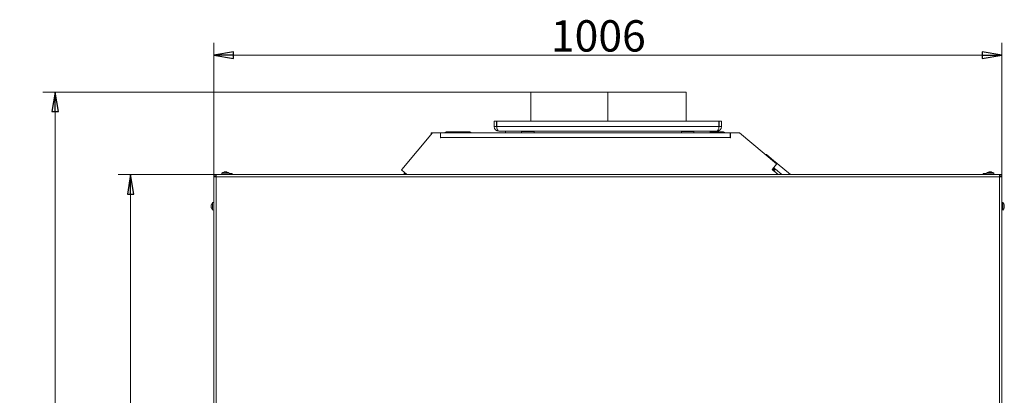
# Model space of a CAD drawing. Extents: x -4752 to -2104, y 1698 to 4235.
# Drawn here: x -4752 to -3496, y 3755 to 4234 of the extents above; entities that cross this region are included whole.
import ezdxf

# ---------------------------------------------------------------- set-up
doc = ezdxf.new("R2010")
doc.units = 0
doc.header["$LTSCALE"] = 5
doc.layers.add('SLD-0', color=7, linetype='Continuous')
doc.styles.add('STANDARD-BrunnerGroßer Text', font='ARIAL.TTF')
doc.dimstyles.new('STANDARD-Brunner-IIGroßer Text', dxfattribs={"dimscale": 5, "dimtxt": 8, "dimasz": 5, "dimexe": 3.175, "dimexo": 0, "dimgap": 0.762, "dimtad": 1, "dimdec": 0, "dimrnd": 1e-08, "dimtxsty": 'STANDARD-BrunnerGroßer Text', "dimblk": 'Filled-1', "dimcen": 0.09, "dimdle": 10, "dimclrd": 7, "dimclre": 7, "dimclrt": 7, "dimadec": 1, "dimazin": 2, "dimtfac": 0.666667, "dimtdec": 0, "dimtmove": 0, "dimatfit": 3, "dimldrblk": 'Filled-1', "dimfxl": 1, "dimtolj": 1, "dimlwd": 15, "dimlwe": 15, "dimarcsym": 0})

# ---------------------------------------------------------------- blocks, each defined once
blk = doc.blocks.new('Filled-1')
at = {"color": 0}
for p, q in [((0, 0), (-1, 0.167)), ((-1, 0.167), (-1, -0.167)), ((-1, 0), (0, 0)), ((-1, -0.167), (0, 0))]:
    blk.add_line(p, q, dxfattribs=at)
at = {"color": 0, "flags": 128}
blk.add_lwpolyline([(-1, -0.167), (0, 0), (-1, 0.167), (-1, -0.167)], dxfattribs=at)
at = {"color": 0}
blk.add_solid([(-1, -0.167), (0, 0), (-1, 0.167), (-1, -0.167)], dxfattribs=at)
blk = doc.blocks.new('*D19')
at = {"layer": 'Defpoints', "color": 0}
for p in [(-4501.5, 4036.7), (-4610.8, 3059.6), (-4507.3, 3059.6)]:
    blk.add_point(p, dxfattribs=at)
at = {"layer": 'SLD-0', "color": 7, "lineweight": 15}
for p, q in [((-4501.5, 4036.7), (-4626.7, 4036.7)), ((-4610.8, 4011.7), (-4610.8, 3084.6)), ((-4507.3, 3059.6), (-4626.7, 3059.6))]:
    blk.add_line(p, q, dxfattribs=at)
at = {"layer": 'SLD-0', "color": 7, "lineweight": 15, "xscale": 25, "yscale": 25, "zscale": 25}
for p, rotation in [((-4610.8, 4036.7), 90), ((-4610.8, 3059.6), 270)]:
    blk.add_blockref('Filled-1', p, dxfattribs=dict(at, rotation=rotation))
at = {"layer": 'SLD-0', "color": 7, "lineweight": 15, "insert": (-4655.5, 3577.8), "char_height": 40, "attachment_point": 2, "rotation": 90, "style": 'STANDARD-BrunnerGroßer Text'}
blk.add_mtext('\\A1;977', dxfattribs=at)
blk = doc.blocks.new('*D20')
at = {"layer": 'Defpoints', "color": 0}
for p in [(-3498.9, 4189.1), (-4504.5, 4033.7), (-3498.9, 4033.7)]:
    blk.add_point(p, dxfattribs=at)
at = {"layer": 'SLD-0', "color": 7, "lineweight": 15}
for p, q in [((-4504.5, 4033.7), (-4504.5, 4205)), ((-3498.9, 4033.7), (-3498.9, 4205)), ((-4479.5, 4189.1), (-3523.9, 4189.1))]:
    blk.add_line(p, q, dxfattribs=at)
at = {"layer": 'SLD-0', "color": 7, "lineweight": 15, "xscale": 25, "yscale": 25, "zscale": 25, "rotation": 180}
blk.add_blockref('Filled-1', (-4504.5, 4189.1), dxfattribs=at)
at = {"layer": 'SLD-0', "color": 7, "lineweight": 15, "xscale": 25, "yscale": 25, "zscale": 25}
blk.add_blockref('Filled-1', (-3498.9, 4189.1), dxfattribs=at)
at = {"layer": 'SLD-0', "color": 7, "lineweight": 15, "insert": (-4013.8, 4233.8), "char_height": 40, "attachment_point": 2, "style": 'STANDARD-BrunnerGroßer Text'}
blk.add_mtext('\\A1;1006', dxfattribs=at)
blk = doc.blocks.new('*D24')
at = {"layer": 'Defpoints', "color": 0}
for p in [(-4099.8, 4142.1), (-4707, 3059.6), (-4507.3, 3059.6)]:
    blk.add_point(p, dxfattribs=at)
at = {"layer": 'SLD-0', "color": 7, "lineweight": 15}
for p, q in [((-4099.8, 4142.1), (-4722.9, 4142.1)), ((-4707, 4117.1), (-4707, 3084.6)), ((-4507.3, 3059.6), (-4722.9, 3059.6))]:
    blk.add_line(p, q, dxfattribs=at)
at = {"layer": 'SLD-0', "color": 7, "lineweight": 15, "xscale": 25, "yscale": 25, "zscale": 25}
for p, rotation in [((-4707, 4142.1), 90), ((-4707, 3059.6), 270)]:
    blk.add_blockref('Filled-1', p, dxfattribs=dict(at, rotation=rotation))
at = {"layer": 'SLD-0', "color": 7, "lineweight": 15, "insert": (-4751.7, 3639.2), "char_height": 40, "attachment_point": 2, "rotation": 90, "style": 'STANDARD-BrunnerGroßer Text'}
blk.add_mtext('\\A1;1082', dxfattribs=at)

msp = doc.modelspace()

# ---------------------------------------------------------------- linework, layer by layer
at = {"color": 7, "linetype": 'Continuous', "lineweight": 15}
for p, q in [((-4099.8, 4142.1), (-4099.8, 4105.1)), ((-4099.8, 4142.1), (-3901.8, 4142.1)), ((-4001.7, 4142.1), (-4001.7, 4105.1)), ((-4001.6, 4142.1), (-4001.6, 4105.1)), ((-4001.6, 4142.1), (-4001.6, 4105.1)), ((-3901.8, 4105.1), (-3901.8, 4142.1)), ((-4146.7, 4105.1), (-4146.7, 4098.1)), ((-4146.7, 4105.1), (-4143.7, 4105.1)), ((-4146.7, 4098.1), (-4143.7, 4098.1)), ((-4143.7, 4105.1), (-4143.7, 4098.1)), ((-4143.5, 4098.1), (-4143.5, 4105.1)), ((-3859.9, 4105.1), (-4143.5, 4105.1)), ((-3859.9, 4105.1), (-4143.5, 4105.1)), ((-3859.9, 4098.1), (-4143.5, 4098.1)), ((-3859.9, 4105.1), (-3859.9, 4098.1)), ((-3859.9, 4105.1), (-3859.9, 4098.1)), ((-3859.7, 4098.1), (-3859.7, 4105.1)), ((-3856.7, 4105.1), (-3859.7, 4105.1)), ((-3859.7, 4098.1), (-3859.7, 4105.1)), ((-3856.7, 4105.1), (-3859.7, 4105.1)), ((-3856.7, 4098.1), (-3859.7, 4098.1)), ((-3856.7, 4098.1), (-3856.7, 4105.1)), ((-3856.7, 4098.1), (-3856.7, 4105.1)), ((-4225.3, 4090.1), (-4264.8, 4043)), ((-4227.1, 4088), (-4227.1, 4090.1)), ((-4227.1, 4090.1), (-4225.3, 4090.1)), ((-4215.4, 4090.1), (-4225.3, 4090.1)), ((-4215.4, 4083.8), (-4215.4, 4090.1)), ((-4215.4, 4090.1), (-4215.1, 4090.1)), ((-4215.4, 4087.1), (-4215.1, 4087.1)), ((-4215.1, 4086.2), (-4215.4, 4086.1)), ((-3845.5, 4090.1), (-4215.1, 4090.1)), ((-4215.1, 4084.1), (-4215.1, 4090.1)), ((-4209.8, 4090.1), (-4209.6, 4090.4)), ((-4177.9, 4091.1), (-4208, 4091.1)), ((-3862.7, 4092.1), (-4140.7, 4092.1)), ((-4132.2, 4092.1), (-4132.2, 4090.1)), ((-4111.7, 4091.6), (-4111.7, 4090.1)), ((-4111.7, 4091.6), (-4096.8, 4091.6)), ((-4107.1, 4092.1), (-4107.1, 4091.6)), ((-4100.3, 4091.6), (-4100.3, 4092.1)), ((-4096.8, 4091.6), (-4095.7, 4091.6)), ((-4095.7, 4090.1), (-4095.7, 4091.6)), ((-3907.7, 4091.6), (-3907.7, 4090.1)), ((-3907.7, 4091.6), (-3892.8, 4091.6)), ((-3903.1, 4092.1), (-3903.1, 4091.6)), ((-3896.3, 4091.6), (-3896.3, 4092.1)), ((-3892.8, 4091.6), (-3891.7, 4091.6)), ((-3891.7, 4090.1), (-3891.7, 4091.6)), ((-3871.2, 4090.1), (-3871.2, 4092.1)), ((-3854.5, 4091.1), (-3871.2, 4091.1)), ((-3853.2, 4090.7), (-3852.5, 4090.1)), ((-3845.5, 4090.1), (-3845.5, 4084.1)), ((-3845.2, 4090.1), (-3845.5, 4090.1)), ((-3845.2, 4087.1), (-3845.5, 4087.1)), ((-3845.2, 4085.9), (-3845.5, 4086)), ((-3845.2, 4090.1), (-3845.2, 4083.8)), ((-3833.5, 4090.1), (-3845.2, 4090.1)), ((-3786.4, 4050.6), (-3833.5, 4090.1)), ((-4215.1, 4084.1), (-4215.1, 4083.8)), ((-3845.5, 4084.1), (-4215.1, 4084.1)), ((-3845.5, 4083.8), (-3845.5, 4084.1)), ((-3799.2, 4062.3), (-3800.2, 4062.2)), ((-3792.7, 4056.8), (-3799.2, 4062.3)), ((-3768.7, 4036.7), (-3792.7, 4056.8)), ((-3786.3, 4049.9), (-3791.6, 4043.5)), ((-4504.5, 4035.2), (-4504.5, 4036.7)), ((-4504.5, 4036.7), (-4501.5, 4036.7)), ((-4504.5, 4035.2), (-4501.5, 4035.2)), ((-4504.5, 4035), (-4503, 4035)), ((-4504.5, 4033.7), (-4504.5, 4035)), ((-4503, 4035), (-4503, 4033.7)), ((-4502.5, 4035.2), (-4502.5, 4033.7)), ((-4501.5, 4033.7), (-4501.5, 4036.7)), ((-4501.5, 4036.7), (-3501.9, 4036.7)), ((-4494.5, 4038.4), (-4494.6, 4036.7)), ((-4486.7, 4038.4), (-4494.5, 4038.4)), ((-4491.1, 4040.1), (-4491.1, 4040.1)), ((-4490.9, 4040.1), (-4490.9, 4040.1)), ((-4489.5, 4040.1), (-4489.5, 4040.1)), ((-4488.4, 4040), (-4488.4, 4040)), ((-4488.3, 4040.1), (-4488.3, 4040.1)), ((-4485, 4038.4), (-4486.7, 4038.4)), ((-4484.8, 4036.7), (-4485, 4038.4)), ((-4481, 4038.1), (-4484.9, 4038.1)), ((-4481, 4036.7), (-4481, 4038.1)), ((-4258.7, 4037.2), (-4264.7, 4042.3)), ((-4262.5, 4036.7), (-4262.1, 4037.2)), ((-4262.1, 4037.2), (-4261.5, 4037.9)), ((-4261.5, 4037.9), (-4261.3, 4038.1)), ((-4260.6, 4038.9), (-4261.3, 4038.1)), ((-4261.3, 4038.1), (-4259.7, 4036.7)), ((-4258.5, 4036.8), (-4258.5, 4036.7)), ((-3791.1, 4042.5), (-3791.7, 4043)), ((-3791.6, 4042.8), (-3784.3, 4036.7)), ((-3791.1, 4042.5), (-3789.2, 4044.8)), ((-3790.9, 4042.3), (-3791.1, 4042.5)), ((-3789, 4044.6), (-3790.9, 4042.3)), ((-3790.9, 4042.3), (-3790.2, 4041.7)), ((-3790.2, 4041.7), (-3788.3, 4044)), ((-3789.7, 4041.3), (-3790.2, 4041.7)), ((-3789.2, 4044.8), (-3790, 4045.5)), ((-3787.7, 4043.6), (-3789.7, 4041.3)), ((-3789.7, 4041.3), (-3784.2, 4036.7)), ((-3789.2, 4044.8), (-3789, 4044.6)), ((-3789, 4044.6), (-3788.3, 4044)), ((-3788.3, 4044), (-3787.7, 4043.6)), ((-3787.7, 4043.6), (-3779.6, 4036.7)), ((-3522.4, 4038.1), (-3522.4, 4036.7)), ((-3522.4, 4038.1), (-3518.5, 4038.1)), ((-3518.5, 4038.4), (-3518.6, 4036.7)), ((-3509, 4038.4), (-3518.5, 4038.4)), ((-3515.1, 4040.1), (-3515.1, 4040.1)), ((-3515, 4040), (-3515, 4040)), ((-3514, 4040.1), (-3514, 4040.1)), ((-3513.5, 4040.1), (-3512.9, 4040)), ((-3512.6, 4040.1), (-3512.6, 4040.1)), ((-3512.3, 4040.1), (-3512.3, 4040.1)), ((-3508.8, 4036.7), (-3509, 4038.4)), ((-3501.9, 4033.7), (-3501.9, 4036.7)), ((-3498.9, 4036.7), (-3501.9, 4036.7)), ((-3498.9, 4035.2), (-3501.9, 4035.2)), ((-3500.9, 4035.2), (-3500.9, 4033.7)), ((-3498.9, 4035), (-3500.4, 4035)), ((-3500.4, 4035), (-3500.4, 4033.7)), ((-3498.9, 4035.2), (-3498.9, 4036.7)), ((-3498.9, 4033.7), (-3498.9, 4035)), ((-4504.5, 3611.2), (-4504.5, 4033.7)), ((-4501.5, 4033.7), (-4504.5, 4033.7)), ((-4501.5, 3611.2), (-4501.5, 4033.7)), ((-3501.9, 4033.7), (-4501.5, 4033.7)), ((-3501.9, 3611.2), (-3501.9, 4033.7)), ((-3501.9, 4033.7), (-3498.9, 4033.7)), ((-3498.9, 3611.2), (-3498.9, 4033.7)), ((-4507.9, 3997.4), (-4507.9, 3997.4)), ((-4504.5, 4001.1), (-4506.2, 4001)), ((-4506.2, 4001), (-4506.2, 3991.5)), ((-3497.3, 4001), (-3498.9, 4001.1)), ((-3497.3, 3991.5), (-3497.3, 4001)), ((-3495.6, 3997.4), (-3495.6, 3997.4)), ((-4507.9, 3996), (-4507.9, 3996)), ((-4507.9, 3994.8), (-4507.9, 3994.8)), ((-4507.8, 3994.9), (-4507.8, 3994.9)), ((-4506.2, 3991.5), (-4504.5, 3991.3)), ((-3498.9, 3991.3), (-3497.3, 3991.5)), ((-3495.6, 3994.9), (-3495.7, 3994.9)), ((-3495.6, 3996), (-3495.6, 3996)), ((-3495.6, 3994.8), (-3495.6, 3994.8))]:
    msp.add_line(p, q, dxfattribs=at)
at = {"color": 8, "linetype": 'Continuous', "lineweight": 15}
for p, q in [((-4215.2, 4083.7), (-4215.1, 4083.9)), ((-3845.5, 4084.2), (-3845.2, 4083.9)), ((-3792.7, 4056.8), (-3793.7, 4056.8)), ((-4491.6, 4040), (-4491.6, 4040)), ((-4488.4, 4040), (-4488.4, 4040)), ((-4262.1, 4037.2), (-4261.5, 4036.7)), ((-4260.1, 4036.7), (-4261.5, 4037.9)), ((-3511.9, 4040), (-3511.9, 4040)), ((-3495.7, 3998.1), (-3495.7, 3998.1))]:
    msp.add_line(p, q, dxfattribs=at)
at = {"color": 7, "linetype": 'Continuous', "lineweight": 15}
for centre, radius, start, end in [((-4140.7, 4098.1), 6, 180, 270), ((-4140.7, 4098.1), 3, 180, 202.5371), ((-3862.7, 4098.1), 6, 270, 360), ((-3862.7, 4098.1), 3, 337.4629, 360), ((-4208, 4089.1), 2, 90, 140), ((-4177.9, 4089.1), 2, 29.929, 90), ((-3854.5, 4089.1), 2, 50, 90), ((-4215.2, 4083.8), 0.15, 180, 0), ((-3845.3, 4083.8), 0.15, 180, 0), ((-3786.7, 4050.2), 0.5, 320, 50), ((-4489.7, 4033.2), 7, 104.8029, 132.8093), ((-4489.7, 4033.2), 7, 47.1907, 75.597), ((-4264.4, 4042.7), 0.5, 140, 230), ((-4259, 4036.8), 0.5, 345.782, 50), ((-3791.2, 4043.2), 0.5, 140, 230), ((-3513.7, 4033.2), 7, 104.8273, 132.8093), ((-3513.7, 4033.2), 7, 47.1907, 75.7315), ((-4501, 3996.2), 7, 137.1907, 165.6266), ((-3502.4, 3996.2), 7, 14.7918, 42.8093), ((-4501, 3996.2), 7, 194.8095, 222.8093), ((-3502.4, 3996.2), 7, 317.1907, 345.5084)]:
    msp.add_arc(centre, radius, start, end, dxfattribs=at)
for centre, start_param, end_param in [((-4140.7, 4098.1), 1.570796, 3.141593), ((-3862.7, 4098.1), 3.141593, 4.712389)]:
    msp.add_ellipse(centre, major_axis=(0, 6), ratio=0.470537, start_param=start_param, end_param=end_param, dxfattribs=at)
for points, knots in [([(-4491.6, 4040), (-4491.4, 4040), (-4491.3, 4040.1), (-4491.2, 4040.1), (-4491.1, 4040.1)], [0, 0, 0, 0, 0.687999, 1, 1, 1, 1]), ([(-4491.5, 4040), (-4491.5, 4040), (-4491.6, 4040), (-4491.6, 4040), (-4491.6, 4040), (-4491.6, 4040), (-4491.6, 4040), (-4491.6, 4040), (-4491.6, 4040)], [0, 0, 0, 0, 0.173602, 0.347939, 0.518483, 0.685896, 0.853576, 1, 1, 1, 1]), ([(-4490.9, 4040.1), (-4490.9, 4040.1), (-4491.1, 4040.1), (-4491.3, 4040), (-4491.4, 4040), (-4491.5, 4040)], [0, 0, 0, 0, 0.339274, 0.688649, 1, 1, 1, 1]), ([(-4490.5, 4040), (-4490.5, 4040), (-4490.6, 4040), (-4490.7, 4040.1), (-4490.8, 4040.1), (-4490.9, 4040.1)], [0, 0, 0, 0, 0.3395648, 0.6887252, 1, 1, 1, 1]), ([(-4490.6, 4040), (-4490.5, 4040), (-4490.3, 4040.1), (-4490.1, 4040.1), (-4490, 4040.1)], [0, 0, 0, 0, 0.583634, 1, 1, 1, 1]), ([(-4490.2, 4040), (-4490.2, 4040), (-4490.3, 4040), (-4490.3, 4040), (-4490.4, 4040), (-4490.5, 4040), (-4490.5, 4040), (-4490.5, 4040), (-4490.5, 4040)], [0, 0, 0, 0, 0.173655, 0.347991, 0.518533, 0.685946, 0.853626, 1, 1, 1, 1]), ([(-4489.5, 4040.1), (-4489.7, 4040.1), (-4489.9, 4040), (-4490.1, 4040), (-4490.2, 4040)], [0, 0, 0, 0, 0.6878291, 1, 1, 1, 1]), ([(-4488.7, 4040), (-4488.9, 4040), (-4489.1, 4040.1), (-4489.4, 4040.1), (-4489.5, 4040.1)], [0, 0, 0, 0, 0.687947, 1, 1, 1, 1]), ([(-4488.4, 4040), (-4488.4, 4040), (-4488.4, 4040), (-4488.5, 4040), (-4488.5, 4040), (-4488.6, 4040), (-4488.6, 4040), (-4488.7, 4040), (-4488.7, 4040)], [0, 0, 0, 0, 0.173551, 0.347889, 0.518434, 0.685848, 0.853527, 1, 1, 1, 1]), ([(-4488.3, 4040.1), (-4488.4, 4040.1), (-4488.4, 4040), (-4488.4, 4040), (-4488.4, 4040)], [0, 0, 0, 0, 0.687831, 1, 1, 1, 1]), ([(-4487.9, 4040), (-4488, 4040), (-4488.2, 4040.1), (-4488.3, 4040.1), (-4488.3, 4040.1)], [0, 0, 0, 0, 0.687999, 1, 1, 1, 1]), ([(-3515.1, 4040.1), (-3515.2, 4040.1), (-3515.3, 4040), (-3515.5, 4040), (-3515.6, 4040)], [0, 0, 0, 0, 0.687829, 1, 1, 1, 1]), ([(-3515, 4040), (-3515, 4040), (-3515, 4040.1), (-3515.1, 4040.1), (-3515.1, 4040.1)], [0, 0, 0, 0, 0.687947, 1, 1, 1, 1]), ([(-3514.8, 4040), (-3514.8, 4040), (-3514.8, 4040), (-3514.9, 4040), (-3515, 4040), (-3515, 4040), (-3515, 4040), (-3515, 4040), (-3515, 4040)], [0, 0, 0, 0, 0.173551, 0.347889, 0.518434, 0.685848, 0.853527, 1, 1, 1, 1]), ([(-3514, 4040.1), (-3514.2, 4040.1), (-3514.4, 4040), (-3514.7, 4040), (-3514.8, 4040)], [0, 0, 0, 0, 0.6878305, 1, 1, 1, 1]), ([(-3513.2, 4040), (-3513.4, 4040), (-3513.6, 4040.1), (-3513.9, 4040.1), (-3514, 4040.1)], [0, 0, 0, 0, 0.6879986, 1, 1, 1, 1]), ([(-3512.9, 4040), (-3512.9, 4040), (-3512.9, 4040), (-3513, 4040), (-3513.1, 4040), (-3513.1, 4040), (-3513.2, 4040), (-3513.2, 4040), (-3513.2, 4040)], [0, 0, 0, 0, 0.173602, 0.347939, 0.518483, 0.685896, 0.853576, 1, 1, 1, 1]), ([(-3512.6, 4040.1), (-3512.6, 4040.1), (-3512.7, 4040.1), (-3512.9, 4040), (-3512.9, 4040), (-3512.9, 4040)], [0, 0, 0, 0, 0.3392744, 0.6886494, 1, 1, 1, 1]), ([(-3511.9, 4040), (-3512, 4040), (-3512.2, 4040), (-3512.4, 4040.1), (-3512.5, 4040.1), (-3512.6, 4040.1)], [0, 0, 0, 0, 0.339565, 0.688725, 1, 1, 1, 1]), ([(-3512.3, 4040.1), (-3512.2, 4040.1), (-3512.1, 4040), (-3511.9, 4040), (-3511.9, 4040)], [0, 0, 0, 0, 0.687829, 1, 1, 1, 1]), ([(-3511.9, 4040), (-3511.9, 4040), (-3511.8, 4040), (-3511.8, 4040), (-3511.8, 4040), (-3511.8, 4040), (-3511.9, 4040), (-3511.9, 4040), (-3511.9, 4040)], [0, 0, 0, 0, 0.173655, 0.347991, 0.518533, 0.685946, 0.853626, 1, 1, 1, 1]), ([(-4507.9, 3997.6), (-4507.9, 3997.7), (-4507.8, 3997.8), (-4507.8, 3998), (-4507.8, 3998.1)], [0, 0, 0, 0, 0.687831, 1, 1, 1, 1]), ([(-4507.8, 3998), (-4507.8, 3997.9), (-4507.9, 3997.6), (-4507.9, 3997.4), (-4507.9, 3997.4)], [0, 0, 0, 0, 0.687947, 1, 1, 1, 1]), ([(-4507.9, 3997.4), (-4507.9, 3997.3), (-4507.8, 3997.1), (-4507.8, 3997.1), (-4507.8, 3997)], [0, 0, 0, 0, 0.687829, 1, 1, 1, 1]), ([(-4507.9, 3996.5), (-4507.9, 3996.6), (-4507.9, 3996.7), (-4507.8, 3996.9), (-4507.8, 3997), (-4507.8, 3997)], [0, 0, 0, 0, 0.462696, 0.939168, 1, 1, 1, 1]), ([(-4507.8, 3996.7), (-4507.8, 3996.6), (-4507.8, 3996.5), (-4507.9, 3996.2), (-4507.9, 3996.1), (-4507.9, 3996)], [0, 0, 0, 0, 0.339565, 0.688725, 1, 1, 1, 1]), ([(-4507.8, 3998.1), (-4507.8, 3998.1), (-4507.8, 3998.1), (-4507.8, 3998.1), (-4507.8, 3998.1), (-4507.8, 3998.1), (-4507.8, 3998.1), (-4507.8, 3998), (-4507.8, 3998)], [0, 0, 0, 0, 0.173551, 0.347889, 0.518434, 0.685848, 0.853527, 1, 1, 1, 1]), ([(-4507.8, 3997), (-4507.8, 3997), (-4507.8, 3997), (-4507.8, 3997), (-4507.8, 3996.9), (-4507.8, 3996.8), (-4507.8, 3996.8), (-4507.8, 3996.7), (-4507.8, 3996.7)], [0, 0, 0, 0, 0.1736553, 0.3479906, 0.518533, 0.6859457, 0.8536264, 1, 1, 1, 1]), ([(-3495.7, 3998.1), (-3495.6, 3997.9), (-3495.6, 3997.8), (-3495.6, 3997.7), (-3495.6, 3997.6)], [0, 0, 0, 0, 0.687947, 1, 1, 1, 1]), ([(-3495.7, 3998), (-3495.7, 3998), (-3495.7, 3998.1), (-3495.7, 3998.1), (-3495.7, 3998.1), (-3495.7, 3998.1), (-3495.7, 3998.1), (-3495.7, 3998.1), (-3495.7, 3998.1)], [0, 0, 0, 0, 0.173551, 0.347889, 0.518434, 0.685848, 0.853527, 1, 1, 1, 1]), ([(-3495.6, 3997.4), (-3495.6, 3997.5), (-3495.6, 3997.7), (-3495.7, 3997.9), (-3495.7, 3998)], [0, 0, 0, 0, 0.6878305, 1, 1, 1, 1]), ([(-3495.7, 3997), (-3495.6, 3997.1), (-3495.6, 3997.2), (-3495.6, 3997.3), (-3495.6, 3997.4)], [0, 0, 0, 0, 0.687999, 1, 1, 1, 1]), ([(-3495.7, 3996.7), (-3495.7, 3996.7), (-3495.7, 3996.8), (-3495.7, 3996.9), (-3495.7, 3996.9), (-3495.7, 3997), (-3495.7, 3997), (-3495.7, 3997), (-3495.7, 3997)], [0, 0, 0, 0, 0.173602, 0.347939, 0.518483, 0.685896, 0.853576, 1, 1, 1, 1]), ([(-3495.6, 3996), (-3495.6, 3996.1), (-3495.6, 3996.3), (-3495.6, 3996.5), (-3495.7, 3996.7), (-3495.7, 3996.7)], [0, 0, 0, 0, 0.339274, 0.688649, 1, 1, 1, 1]), ([(-3495.6, 3997), (-3495.6, 3997), (-3495.6, 3996.9), (-3495.6, 3996.7), (-3495.6, 3996.5), (-3495.6, 3996.5)], [0, 0, 0, 0, 0.097656, 0.574709, 1, 1, 1, 1]), ([(-4507.9, 3996), (-4507.9, 3995.9), (-4507.9, 3995.7), (-4507.8, 3995.4), (-4507.8, 3995.3), (-4507.8, 3995.2)], [0, 0, 0, 0, 0.339274, 0.688649, 1, 1, 1, 1]), ([(-4507.9, 3995.1), (-4507.9, 3995.2), (-4507.8, 3995.3), (-4507.8, 3995.4), (-4507.8, 3995.4)], [0, 0, 0, 0, 0.687829, 1, 1, 1, 1]), ([(-4507.8, 3994.9), (-4507.8, 3994.9), (-4507.9, 3994.9), (-4507.9, 3994.8), (-4507.9, 3994.8)], [0, 0, 0, 0, 0.687999, 1, 1, 1, 1]), ([(-4507.9, 3994.8), (-4507.9, 3994.7), (-4507.8, 3994.6), (-4507.8, 3994.4), (-4507.8, 3994.4)], [0, 0, 0, 0, 0.687831, 1, 1, 1, 1]), ([(-4507.8, 3995.2), (-4507.8, 3995.2), (-4507.8, 3995.1), (-4507.8, 3995.1), (-4507.8, 3995), (-4507.8, 3995), (-4507.8, 3994.9), (-4507.8, 3994.9), (-4507.8, 3994.9)], [0, 0, 0, 0, 0.173602, 0.347939, 0.518483, 0.685896, 0.853576, 1, 1, 1, 1]), ([(-3495.7, 3995.2), (-3495.7, 3995.3), (-3495.6, 3995.5), (-3495.6, 3995.7), (-3495.6, 3995.9), (-3495.6, 3996)], [0, 0, 0, 0, 0.339565, 0.688725, 1, 1, 1, 1]), ([(-3495.7, 3995.4), (-3495.6, 3995.4), (-3495.6, 3995.3), (-3495.6, 3995.1), (-3495.6, 3995.1)], [0, 0, 0, 0, 0.687999, 1, 1, 1, 1]), ([(-3495.7, 3994.9), (-3495.7, 3994.9), (-3495.7, 3994.9), (-3495.7, 3995), (-3495.7, 3995), (-3495.7, 3995.1), (-3495.7, 3995.1), (-3495.7, 3995.2), (-3495.7, 3995.2)], [0, 0, 0, 0, 0.173655, 0.347991, 0.518533, 0.685946, 0.853626, 1, 1, 1, 1]), ([(-3495.6, 3994.8), (-3495.6, 3994.9), (-3495.6, 3994.9), (-3495.7, 3994.9), (-3495.7, 3994.9)], [0, 0, 0, 0, 0.6878291, 1, 1, 1, 1]), ([(-3495.7, 3994.4), (-3495.6, 3994.5), (-3495.6, 3994.7), (-3495.6, 3994.8), (-3495.6, 3994.8)], [0, 0, 0, 0, 0.687947, 1, 1, 1, 1])]:
    msp.add_open_spline(points, degree=3, knots=knots, dxfattribs=at)

# ---------------------------------------------------------------- dimensions: what is measured, and where the dimension line sits
at = {"layer": 'SLD-0', "lineweight": 15}
dim = msp.add_linear_dim(base=(-3498.9, 4189.1), p1=(-4504.5, 4033.7), p2=(-3498.9, 4033.7), dimstyle='STANDARD-Brunner-IIGroßer Text', override={"dimtxsty": 'STANDARD-BrunnerGroßer Text'}, dxfattribs=at)
dim.commit()
dim.dimension.update_dxf_attribs({"geometry": '*D20', "text_midpoint": (-4013.8, 4189.1), "dimtype": 160})
for base, p1, p2, picture, middle in [((-4707.048658, 3059.622214), (-4099.761902, 4142.122211), (-4507.315242, 3059.622214), '*D24', (-4707.048658, 3639.216443)), ((-4610.8, 3059.6), (-4501.5, 4036.7), (-4507.3, 3059.6), '*D19', (-4610.8, 3577.8))]:
    dim = msp.add_linear_dim(base=base, p1=p1, p2=p2, angle=90, dimstyle='STANDARD-Brunner-IIGroßer Text', override={"dimtxsty": 'STANDARD-BrunnerGroßer Text'}, dxfattribs=at)
    dim.commit()
    dim.dimension.update_dxf_attribs({"geometry": picture, "text_midpoint": middle, "dimtype": 160})

doc.saveas('drawing.dxf')
